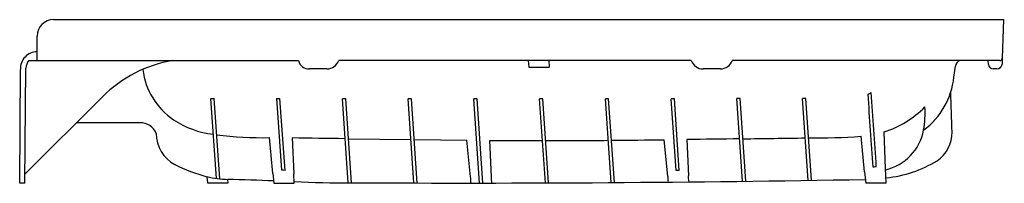
# Model space of a CAD drawing. Units: inches. Extents: x 47.9 to 78, y 2.6 to 7.6.
import ezdxf

# ---------------------------------------------------------------- set-up
doc = ezdxf.new("R2010")
doc.units = ezdxf.units.IN
doc.header["$LTSCALE"] = 0.64311
doc.header["$MEASUREMENT"] = 0
doc.layers.get('0').update_dxf_attribs({"linetype": 'CONTINUOUS'})
doc.layers.get('Defpoints').update_dxf_attribs({"linetype": 'CONTINUOUS'})
doc.styles.get("Standard").update_dxf_attribs({"font": 'txt', "width": 0.8})

msp = doc.modelspace()

# ---------------------------------------------------------------- linework, layer by layer
for p, q in [((48.974, 7.637), (77.94, 7.637)), ((77.94, 7.637), (77.899, 6.46)), ((48.473, 6.388), (48.474, 7.137)), ((48.217, 6.386), (56.439, 6.388)), ((68.416, 6.388), (57.67, 6.388)), ((63.443, 6.388), (63.465, 6.184)), ((64.09, 6.184), (64.083, 6.388)), ((77.824, 6.388), (69.669, 6.388)), ((77.479, 6.268), (77.467, 6.388)), ((77.9, 6.46), (77.893, 6.279)), ((47.94, 2.638), (47.963, 6.116)), ((48.097, 2.638), (48.128, 6.159)), ((57.308, 6.129), (56.779, 6.13)), ((69.307, 6.13), (68.779, 6.13)), ((76.425, 5.879), (76.472, 6.214)), ((77.739, 6.129), (77.633, 6.129)), ((48.1, 2.918), (50.461, 5.28)), ((53.942, 2.786), (53.771, 5.227)), ((54.042, 2.773), (53.872, 5.226)), ((55.93, 3.032), (55.776, 5.226)), ((56.03, 3.031), (55.876, 5.225)), ((57.961, 2.651), (57.783, 5.222)), ((58.06, 2.651), (57.882, 5.221)), ((59.96, 2.645), (59.783, 5.22)), ((60.06, 2.644), (59.883, 5.22)), ((61.965, 2.643), (61.788, 5.217)), ((62.065, 2.643), (61.888, 5.217)), ((63.97, 2.648), (63.793, 5.215)), ((64.069, 2.648), (63.893, 5.215)), ((65.974, 2.658), (65.798, 5.217)), ((66.073, 2.659), (65.898, 5.217)), ((67.953, 3.029), (67.802, 5.22)), ((68.053, 3.027), (67.903, 5.22)), ((69.981, 2.697), (69.807, 5.225)), ((70.08, 2.698), (69.907, 5.225)), ((71.984, 2.725), (71.811, 5.229)), ((72.083, 2.727), (71.912, 5.229)), ((51.616, 4.484), (49.666, 4.484)), ((74.338, 3.086), (74.298, 4.207)), ((55.66, 2.936), (55.555, 4.031)), ((56.251, 4.02), (56.298, 2.924)), ((57.962, 3.995), (59.869, 3.971)), ((59.969, 3.97), (61.576, 3.953)), ((61.687, 2.838), (61.579, 3.953)), ((62.268, 3.948), (62.316, 2.832)), ((67.7, 2.855), (67.592, 3.965)), ((68.282, 3.973), (68.33, 2.864)), ((73.7, 2.986), (73.593, 4.072)), ((74.364, 2.638), (74.338, 3.086)), ((53.648, 2.838), (53.668, 2.654)), ((54.293, 2.654), (54.289, 2.756)), ((55.66, 2.936), (55.687, 2.643)), ((56.312, 2.643), (56.298, 2.924)), ((73.7, 2.986), (73.739, 2.638)), ((48.097, 2.638), (47.94, 2.638)), ((55.687, 2.643), (56.312, 2.643))]:
    msp.add_line(p, q)
for centre, radius, start, end in [((48.974, 7.137), 0.5, 90.0477, 179.9837), ((48.479, 6.141), 0.517, 90.6026, 182.8405), ((48.516, 6.138), 0.388, 140.3217, 176.9126), ((53.269, 2.473), 3.97, 99.5603, 135), ((56.765, 6.464), 0.335, 193.1563, 272.3476), ((57.299, 6.525), 0.396, 271.2551, 339.6474), ((68.785, 6.522), 0.393, 200.0519, 269.1448), ((69.301, 6.521), 0.391, 270.8554, 340.144), ((76.686, 6.191), 0.215, 113.8631, 174), ((77.824, 6.463), 0.075, 269.9655, 358.0347), ((53.855, 6.384), 2.179, 187.1961, 235.9071), ((63.777, 142.255), 136.072, 269.86836, 270.13153), ((77.633, 6.284), 0.155, 185.9993, 270.0004), ((77.739, 6.284), 0.155, 270.0004, 357.9994), ((74.139, 6.114), 2.298, 306.3107, 354.1198), ((73.37, 6.434), 1.157, 292.2058, 297.5034), ((-2790.947, -192.804), 2871.7, 3.912542, 3.957831), ((-5182.275, -179.035), 5261.836, 1.995649, 2.008877), ((53.915, 15.079), 9.854, 269.1644, 269.7478), ((56.01, 54.366), 49.141, 269.727, 269.844), ((57.802, -3.533), 8.755, 89.4778, 90.12), ((3.026, -15263.341), 15268.667, 89.7866433, 89.7870196), ((5.031, -15263.345), 15268.667, 89.7866433, 89.7870196), ((7.036, -15263.346), 15268.667, 89.7866433, 89.7870196), ((9.041, -15263.345), 15268.667, 89.7866433, 89.7870196), ((11.046, -15263.341), 15268.667, 89.7866433, 89.7870196), ((13.05, -15263.337), 15268.667, 89.7866433, 89.7870196), ((15.055, -15263.332), 15268.667, 89.7866433, 89.7870196), ((-599.825, -42.108), 675.303, 3.840787, 4.030978), ((73.391, 7.084), 3.016, 287.5052, 315.5254), ((72.25, 4.817), 3.297, 350.3038, 2.6621), ((54.181, 6.909), 2.797, 236.4057, 263.0608), ((51.624, 3.966), 0.518, 22.0199, 90.9098), ((73.996, 4.542), 1.53, 282.9936, 349.4628), ((53.176, 4.15), 1.071, 179.4592, 241.8095), ((55.378, 16.233), 12.203, 263.2537, 270.8326), ((-17.829, -5207.335), 5211.882, 89.167877, 89.185591), ((63.912, 230.622), 226.681, 269.58509, 269.99201), ((63.929, 270.335), 266.393, 270.0111, 270.42073), ((66.037, 122.214), 118.259, 269.97464, 270.75353), ((230.489, -12256.186), 12261.232, 90.750482, 90.7580034), ((-3040.829, 212841.372), 212860.11, 270.83737269, 270.837885), ((72.272, 22.197), 18.174, 269.1243, 274.1685), ((75.298, 4.201), 1.072, 305.2877, 0.0263), ((74.005, 6.45), 3.663, 275.4753, 301.4716), ((55.273, 8.645), 6.03, 244.4272, 254.3699), ((55.97, 2.023), 1.01, 86.5824, 92.2552), ((67.989, 2.265), 0.764, 85.2164, 92.6944), ((74.157, 2.267), 0.881, 96.3317, 102.8662), ((54.413, 6.253), 3.499, 257.3779, 267.9722), ((-23.237, -2281.038), 2285.11, 88.020863, 88.05577), ((61.429, 678.65), 676.007, 269.713625, 271.041841), ((59.691, 2.582), 2.012, 1.7284, 7.3003), ((65.144, 2.909), 2.83, 181.5599, 185.3783), ((69.803, 2.926), 2.104, 181.9261, 186.2744), ((65.324, 2.604), 3.018, 1.8493, 4.9397), ((53.98, 90.054), 87.401, 269.79508, 270.20481), ((57.825, 34.402), 31.751, 267.266, 270.407), ((74.052, -5529.38), 5532.017, 89.996763, 90.003237)]:
    msp.add_arc(centre, radius, start, end)

# ---------------------------------------------------------------- texts
at = {"layer": 'Defpoints'}
for tag, p, s in [('TRADENAME', (77.952, 2.64), 'ENSEMBLE'), ('PRODUCTNAME', (77.952, 2.638), 'SHOWER RECEPTOR'), ('MATERIAL', (77.952, 2.635), 'VIKRELL'), ('MODELNUMBER', (77.952, 2.634), '72171120')]:
    msp.add_attdef(tag, p, s, height=0.001, dxfattribs=at)

doc.saveas('drawing.dxf')
